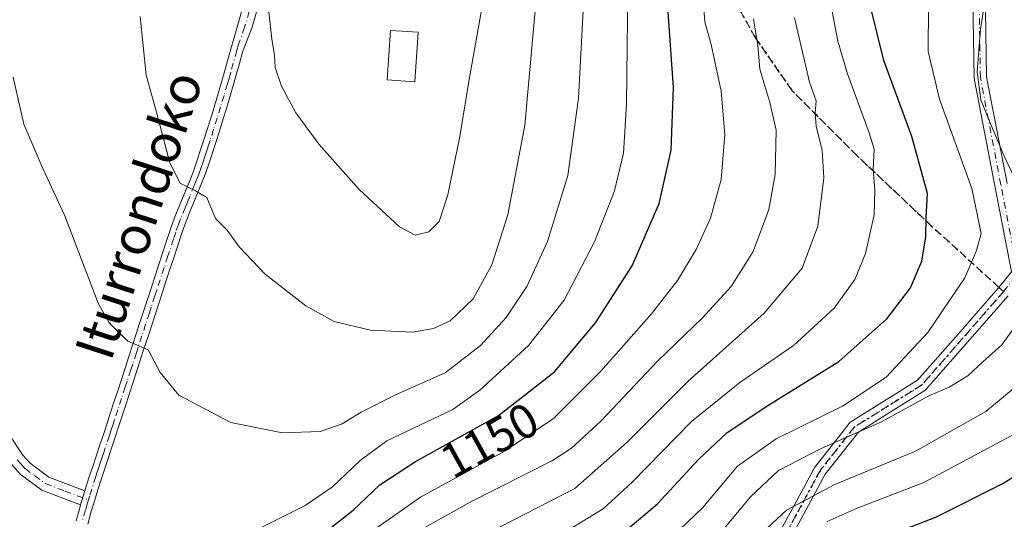
# Model space of a CAD drawing. Units: metres. Extents: x 613734 to 617187, y 4761757 to 4764135.
# Drawn here: x 616692 to 616896, y 4763859 to 4763962 of the extents above; entities that cross this region are included whole.
import ezdxf
from ezdxf.enums import TextEntityAlignment as Align

# ---------------------------------------------------------------- set-up
doc = ezdxf.new("R2010")
doc.units = ezdxf.units.M
doc.header["$MEASUREMENT"] = 0
for name, pattern in [('DGN Style 3', [2.307223458686699, 1.648016756204785, -0.6592067024819142]), ('DGN Style 4', [2.6384748266838614, 1.318413404963828, -0.6592067024819142, 0.001648016756204785, -0.6592067024819142]), ('DGN Style 5', [1.1536117293433497, 0.4944050268614355, -0.6592067024819142])]:
    doc.linetypes.add(name, pattern=pattern)
for name, color, linetype, lineweight in [('Camino Cxs', 7, 'Continuous', 0), ('Camino eje', 30, 'DGN Style 4', 13), ('Curva de nivel maestra', 30, 'Continuous', 30), ('Curva de nivel normal', 30, 'Continuous', 0), ('Edificación ligera Cxs', 1, 'Continuous', 0), ('Pista no pavimentada Cxs', 111, 'Continuous', 0), ('Pista no pavimentada eje', 91, 'DGN Style 4', 0), ('Ruta', 7, 'DGN Style 5', 30), ('Rótulo de curva de nivel directora', 7, 'Continuous', 0), ('Senda', 7, 'DGN Style 3', 0), ('Senda no paivmentada conexión', 7, 'DGN Style 3', 0), ('Texto cartográfico', 7, 'Continuous', 0)]:
    doc.layers.add(name, color=color, linetype=linetype, lineweight=lineweight)
doc.styles.add('Style-Arial', font='txt')

msp = doc.modelspace()

# ---------------------------------------------------------------- linework, layer by layer
at = {"layer": 'Camino Cxs', "color": 7, "linetype": 'Continuous', "lineweight": 0}
for points in [[(616903.5822999999, 4764069.2611, 1129.686900000001), (616886.9243000001, 4764053.862299999, 1133.455300000001), (616887.8815000001, 4764041.348099999, 1126.285300000003), (616890.9855000004, 4764023.7711, 1126.530899999998), (616891.0047000004, 4764023.5821, 1126.254400000005), (616891.5113000004, 4764005.748500001, 1121.603099999993), (616892.9411000004, 4763999.196699999, 1122.776500000007), (616892.9676000001, 4763999.014699999, 1122.870299999995), (616892.9678999997, 4763998.830700001, 1122.949600000007), (616891.8409000002, 4763982.350299999, 1127.760299999994), (616892.3674, 4763950.238100001, 1133.512000000002), (616896.5793000003, 4763928.125499999, 1133.893299999996)], [(616903.5822999999, 4764069.2611, 1129.686900000001), (616886.9243000001, 4764053.862299999, 1133.455300000001), (616887.8815000001, 4764041.348099999, 1126.285300000003), (616890.9855000004, 4764023.7711, 1126.530899999998), (616891.0047000004, 4764023.5821, 1126.254400000005), (616891.5113000004, 4764005.748500001, 1121.603099999993), (616892.9411000004, 4763999.196699999, 1122.776500000007), (616892.9676000001, 4763999.014699999, 1122.870299999995), (616892.9678999997, 4763998.830700001, 1122.949600000007), (616891.8409000002, 4763982.350299999, 1127.760299999994), (616892.3674, 4763950.238100001, 1133.512000000002), (616896.5793000003, 4763928.125499999, 1133.893299999996)], [(616846.6984999999, 4763850.7097, 1118.484599999996), (616851.7015000005, 4763859.963300001, 1114.078500000003), (616856.7562999995, 4763869.3181, 1119.800700000007), (616856.7742999997, 4763869.350099999, 1119.839300000007), (616856.8777000001, 4763869.5031, 1120.014500000005), (616863.9278999995, 4763878.4781, 1128.9568), (616864.0815000003, 4763878.6425, 1129.118000000002), (616864.2613000004, 4763878.7777, 1129.251099999994), (616871.2560999999, 4763883.147500001, 1125.9087), (616878.0585000003, 4763887.400900001, 1130.080900000001), (616886.4571000002, 4763896.986500001, 1133.328399999999), (616894.8494999995, 4763906.5733, 1129.5527), (616894.8869000003, 4763906.620100001, 1129.558699999994), (616897.4797, 4763909.8731, 1131.447100000005), (616894.0261000004, 4763927.634099999, 1133.743799999997), (616889.7906999999, 4763949.870300001, 1134.526199999993), (616889.7695000004, 4763950.083500001, 1134.556400000001), (616889.2402999997, 4763982.373299999, 1131.288700000005)], [(616846.6984999999, 4763850.7097, 1118.484599999996), (616851.7015000005, 4763859.963300001, 1114.078500000003), (616856.7562999995, 4763869.3181, 1119.800700000007), (616856.7742999997, 4763869.350099999, 1119.839300000007), (616856.8777000001, 4763869.5031, 1120.014500000005), (616863.9278999995, 4763878.4781, 1128.9568), (616864.0815000003, 4763878.6425, 1129.118000000002), (616864.2613000004, 4763878.7777, 1129.251099999994), (616871.2560999999, 4763883.147500001, 1125.9087), (616878.0585000003, 4763887.400900001, 1130.080900000001), (616886.4571000002, 4763896.986500001, 1133.328399999999), (616894.8494999995, 4763906.5733, 1129.5527), (616894.8869000003, 4763906.620100001, 1129.558699999994), (616897.4797, 4763909.8731, 1131.447100000005), (616894.0261000004, 4763927.634099999, 1133.743799999997), (616889.7906999999, 4763949.870300001, 1134.526199999993), (616889.7695000004, 4763950.083500001, 1134.556400000001), (616889.2402999997, 4763982.373299999, 1131.288700000005)], [(616896.8441000005, 4763904.9069, 1130.006599999993), (616888.4130999995, 4763895.273700001, 1132.679799999998), (616879.8879000006, 4763885.543500001, 1127.717900000004), (616879.7459000006, 4763885.404300001, 1127.458599999998), (616879.5993999997, 4763885.297900001, 1127.241500000004), (616872.6342000002, 4763880.942700001, 1121.806100000002), (616865.8318999996, 4763876.6931, 1127.673999999999), (616858.9911000002, 4763867.9845, 1119.234500000006), (616853.9889000002, 4763858.7271, 1112.683699999994), (616848.9336999999, 4763849.376900001, 1119.251000000004)], [(616896.8441000005, 4763904.9069, 1130.006599999993), (616888.4130999995, 4763895.273700001, 1132.679799999998), (616879.8879000006, 4763885.543500001, 1127.717900000004), (616879.7459000006, 4763885.404300001, 1127.458599999998), (616879.5993999997, 4763885.297900001, 1127.241500000004), (616872.6342000002, 4763880.942700001, 1121.806100000002), (616865.8318999996, 4763876.6931, 1127.673999999999), (616858.9911000002, 4763867.9845, 1119.234500000006), (616853.9889000002, 4763858.7271, 1112.683699999994), (616848.9336999999, 4763849.376900001, 1119.251000000004)]]:
    msp.add_polyline3d(points, dxfattribs=at)
at = {"layer": 'Camino eje', "color": 30, "linetype": 'DGN Style 4', "lineweight": 13}
for points in [[(616895.8661000002, 4763905.762900001, 1129.709400000007), (616898.8701999999, 4763909.532099999, 1131.356100000005), (616895.3026000002, 4763927.879699999, 1133.831399999995), (616891.0692999996, 4763950.104699999, 1134.015100000004), (616890.5401, 4763982.384, 1129.506599999993), (616891.6709000003, 4763998.919399999, 1123.934200000003), (616890.2150999998, 4764005.590100001, 1123.541899999997), (616889.7050999999, 4764023.545100001, 1126.910799999998), (616886.5900999998, 4764041.1851, 1126.9522), (616885.5800999999, 4764054.390100001, 1134.615099999996), (616902.7110000001, 4764070.2258, 1130.016300000003), (616920.7027000004, 4764086.1008, 1126.564799999993), (616929.6984999999, 4764090.334200001, 1120.176800000001), (616942.3985000001, 4764086.1008, 1122.534599999999), (616954.5694000004, 4764086.630000001, 1116.379700000005), (616961.9776999997, 4764092.450800001, 1117.6921), (616972.0318999998, 4764100.917500001, 1115.735100000006), (616984.2028000001, 4764101.9759, 1116.522400000002), (617002.1945000002, 4764098.271700001, 1119.626499999998), (617027.5944999997, 4764107.796700001, 1115.737200000003), (617052.9151, 4764120.190099999, 1126.242199999993), (617058.8153999997, 4764131.609300001, 1122.986600000004), (617059.5625999998, 4764133.933900001, 1123.458199999994)], [(616895.8661000002, 4763905.762900001, 1129.709400000007), (616887.4351000005, 4763896.130100001, 1133.1777), (616878.9101, 4763886.4001, 1128.673800000004), (616871.9451000001, 4763882.045100001, 1123.301999999996), (616864.9501, 4763877.675100001, 1128.287800000006), (616857.9001000002, 4763868.700099999, 1119.020600000004), (616852.8450999996, 4763859.345100001, 1112.441399999996), (616847.7901, 4763849.995100001, 1118.720499999996)]]:
    msp.add_polyline3d(points, dxfattribs=at)
at = {"layer": 'Curva de nivel maestra', "color": 30, "linetype": 'Continuous', "lineweight": 30, "flags": 128}
for points, elevation in [([(616755.79, 4763856.210100001), (616761.3499999996, 4763860.550100001), (616766.8799999999, 4763865.7401), (616774.2599999999, 4763870.610099999), (616791.4299999997, 4763880.090100001), (616803, 4763889.1601), (616811.4900000002, 4763899.280099999), (616819.0499999998, 4763911.130100001), (616824.6200000001, 4763924.0101), (616827.1100000005, 4763935.050100001), (616827.5599999996, 4763947.9901), (616826.3300000001, 4763965.590100001)], 1150), ([(616812.4800000006, 4763851.920100001), (616824.2800000003, 4763861.8201), (616832.7400000002, 4763871.030099999), (616838.6799999997, 4763876.610099999), (616847.0800000001, 4763882.200099999), (616861.7699999996, 4763891.300100001), (616871.75, 4763900.100099999), (616876.5999999996, 4763906.540100001), (616878.9699999997, 4763912.050100001), (616879.8099999996, 4763917.120100001), (616879.8799999999, 4763921.020099999), (616880.1299999999, 4763926.0801), (616876.8799999999, 4763937.860099999), (616871.0999999996, 4763953.5601), (616868.3499999996, 4763964.780099999)], 1125), ([(616866.2199999997, 4763853.030099999), (616881.9699999997, 4763859.1801), (616895.6799999997, 4763866.020099999), (616910.4000000004, 4763875.200099999)], 1100)]:
    msp.add_lwpolyline(points, dxfattribs=dict(at, elevation=elevation))
at = {"layer": 'Curva de nivel normal', "color": 30, "linetype": 'Continuous', "lineweight": 0, "flags": 128}
for points, elevation in [([(616898.5, 4763928.640000001), (616895.9699999997, 4763933.789999999), (616892.6399999997, 4763941.9), (616891.1699999999, 4763945.439999999), (616890.4299999997, 4763951.25), (616891.0700000003, 4763960.09), (616892.3399999999, 4763967.92), (616892.1500000004, 4763972.550000001), (616891.2199999997, 4763975.779999999), (616890.1200000001, 4763978.449999999), (616888.9600000001, 4763984.710000001), (616888.8399999999, 4763993.92), (616890.4299999997, 4764004.869999999), (616890.8700000001, 4764017.039999999), (616889.8899999997, 4764023.33), (616886.5700000003, 4764028.66), (616878.3200000003, 4764037.720000001), (616874.2599999999, 4764044.210000001), (616875.3099999996, 4764047.550000001), (616877.5700000003, 4764050.16), (616889.9900000002, 4764062.34), (616899.6200000001, 4764071.67)], 1115), ([(616691.0199999996, 4763950.17), (616693.2000000002, 4763940.41), (616697.1600000003, 4763931.26), (616701.7100000001, 4763921.470000001), (616708.6200000001, 4763903.380000001), (616710.8499999996, 4763899.310000001), (616714.7100000001, 4763895.470000001), (616718.9600000001, 4763893.680000001), (616721.4400000004, 4763889.039999999), (616725.2999999998, 4763884.350000001), (616736, 4763878.67), (616746.7300000006, 4763876.5), (616754.54, 4763876.82), (616759.0700000003, 4763878.380000001), (616762.9699999997, 4763880.84), (616770.0700000003, 4763884.380000001), (616780.3300000001, 4763888.939999999), (616787.7000000002, 4763894.59), (616793, 4763900.390000001), (616797.2599999999, 4763906.83), (616801.5599999996, 4763916.109999999), (616805.7400000002, 4763929.800000001), (616807.9199999999, 4763945.789999999), (616809.3600000005, 4763973.100000001)], 1160), ([(616717.25, 4763962.689999999), (616717.9100000003, 4763956.640000001), (616718.5199999996, 4763950.539999999), (616720.6900000004, 4763942.9), (616723.4199999999, 4763932.439999999), (616725.5800000001, 4763928.180000001), (616728.6900000004, 4763926.619999999), (616731.0700000003, 4763925.27), (616732.8899999997, 4763920.92), (616735.2699999996, 4763918.5), (616737.7599999999, 4763915.060000001), (616743.1500000004, 4763909.380000001), (616751.5599999996, 4763902.789999999), (616757.4199999999, 4763899.57), (616764.9100000003, 4763897.75), (616773.6399999997, 4763897.4), (616777.9500000002, 4763898.119999999), (616781.4299999997, 4763899.730000001), (616786.1399999997, 4763904.300000001), (616790, 4763911.300000001), (616793.3499999996, 4763921.630000001), (616796.8399999999, 4763940.180000001), (616799.8200000003, 4763973.130000001)], 1165), ([(616818.1399999997, 4763968.310000001), (616817.8799999999, 4763944.640000001), (616817.2599999999, 4763934.390000001), (616815.3700000001, 4763926.65), (616811.2300000006, 4763916.050000001), (616804.9600000001, 4763903.960000001), (616797.5999999996, 4763894.630000001), (616787.54, 4763885.359999999), (616781.9400000004, 4763881.359999999), (616768.3200000003, 4763874.890000001), (616762.75, 4763870.810000001), (616757.0300000003, 4763865.369999999), (616751.4199999999, 4763861.480000001), (616740.54, 4763856.029999999)], 1155), ([(616764.1900000004, 4763855.42), (616775.2699999996, 4763863.199999999), (616792.75, 4763872.800000001), (616802.79, 4763879.51), (616812.5300000003, 4763889.300000001), (616823.0199999996, 4763901.16), (616828.4100000003, 4763908.09), (616832.25, 4763914.5), (616835.2699999996, 4763920.960000001), (616837.4500000002, 4763928.970000001), (616838.2000000002, 4763938.310000001), (616837.4199999999, 4763947.279999999), (616835.3499999996, 4763956.880000001), (616834.0800000001, 4763961.600000001), (616833.6100000005, 4763967.91)], 1145), ([(616743.6600000003, 4763965.539999999), (616744.5300000003, 4763958.050000001), (616745.0800000001, 4763954.600000001), (616745.2199999997, 4763952.15), (616746.4900000002, 4763948.279999999), (616749.4699999997, 4763942.74), (616754.2800000003, 4763936.180000001), (616762.5499999998, 4763926.880000001), (616770.9500000002, 4763919.180000001), (616774.1600000003, 4763917.460000001), (616776.9800000006, 4763918.16), (616779.1100000005, 4763920.289999999), (616780.8899999997, 4763925.779999999), (616783.4199999999, 4763937.83), (616785.3200000003, 4763949.66), (616788.0599999996, 4763965.15)], 1170), ([(616805.8399999999, 4763856.41), (616813.0499999998, 4763860.779999999), (616819.0599999996, 4763866.32), (616831.3499999996, 4763878.880000001), (616841.3300000001, 4763886.960000001), (616852.3899999997, 4763894.630000001), (616860.8099999996, 4763902.300000001), (616865.1200000001, 4763908.300000001), (616867.3200000003, 4763913.630000001), (616869.1299999999, 4763921.66), (616869.2400000002, 4763926.74), (616868.9100000003, 4763931), (616869.0999999996, 4763935.25), (616868.0800000001, 4763938.640000001), (616863.5800000001, 4763950.84), (616861.5599999996, 4763957.600000001), (616859.9400000004, 4763966.380000001)], 1130), ([(616825.9699999997, 4763853.730000001), (616833.5700000003, 4763860.980000001), (616840.8200000003, 4763869.600000001), (616848.8399999999, 4763875.310000001), (616862.5700000003, 4763882.060000001), (616871.5599999996, 4763888.029999999), (616880.1699999999, 4763897.300000001), (616887.8600000005, 4763908.59), (616890.2400000002, 4763914.26), (616891.2000000002, 4763917.779999999), (616889.3300000001, 4763927.09), (616882.5800000001, 4763945.57), (616880.2999999998, 4763955.449999999), (616880.3099999996, 4763964.91)], 1120), ([(616844.1200000001, 4763962.199999999), (616845.0599999996, 4763956.720000001), (616845.4600000001, 4763951.77), (616847.5300000003, 4763944.92), (616848.8099999996, 4763939.199999999), (616848.5899999999, 4763930.02), (616847.3300000001, 4763922.75), (616844.04, 4763914.060000001), (616839.4900000002, 4763906.800000001), (616833.5700000003, 4763900.300000001), (616824.3600000005, 4763891.41), (616812.54, 4763878.92), (616806.4699999997, 4763873.350000001), (616802.54, 4763870.84), (616785.54, 4763862.199999999), (616775.54, 4763856.600000001)], 1140), ([(616789.1699999999, 4763855.789999999), (616807.2100000001, 4763865.02), (616818.0099999999, 4763874.609999999), (616830.6299999999, 4763887.230000001), (616846.3700000001, 4763901.279999999), (616854.2199999997, 4763910.630000001), (616857.4400000004, 4763919.300000001), (616858.7000000002, 4763929.300000001), (616858.3600000005, 4763934.970000001), (616857.1299999999, 4763939.970000001), (616856.9199999999, 4763942.699999999), (616857.0999999996, 4763945.27), (616855.6900000004, 4763949.119999999), (616852.6399999997, 4763962.41)], 1135), ([(616835.9299999997, 4763854.180000001), (616843.5800000001, 4763863.350000001), (616849.3399999999, 4763868.720000001), (616858.1100000005, 4763873.300000001), (616870.6500000004, 4763878.779999999), (616880.4400000004, 4763884.17), (616884.5999999996, 4763886.01), (616888.5, 4763888.33), (616891.5899999999, 4763891.26), (616895.4800000006, 4763894.720000001), (616898.5499999998, 4763898.960000001)], 1115), ([(616845.8499999996, 4763855.779999999), (616850.9900000002, 4763860.560000001), (616860.9600000001, 4763865.84), (616877.6600000003, 4763872.77), (616892.2100000001, 4763880.960000001), (616903.1500000004, 4763890.039999999)], 1110), ([(616859.3899999997, 4763858.199999999), (616865.6100000005, 4763860.92), (616879.3600000005, 4763866.26), (616900.3799999999, 4763877.5)], 1105)]:
    msp.add_lwpolyline(points, dxfattribs=dict(at, elevation=elevation))
at = {"layer": 'Edificación ligera Cxs', "color": 1, "linetype": 'Continuous', "lineweight": 0}
msp.add_polyline3d([(616774.7600999996, 4763959.450099999, 1180.391199999998), (616774.1201, 4763949.210100001, 1180.869699999996), (616768.4001000002, 4763949.5601, 1178.986099999995), (616769.0301000001, 4763959.8101, 1177.178100000005), (616774.7600999996, 4763959.450099999, 1180.391199999998)], dxfattribs=at)
msp.add_3dface([(616774.7600999996, 4763959.450099999, 1180.869699999996), (616774.1201, 4763949.210100001, 1180.869699999996), (616768.4001000002, 4763949.5601, 1180.869699999996), (616769.0301000001, 4763959.8101, 1180.869699999996)], dxfattribs=at)
at = {"layer": 'Pista no pavimentada Cxs', "color": 111, "linetype": 'Continuous', "lineweight": 0, "extrusion": (-0.03524770379645645, -0.116276907838929, 0.9925911948433225), "elevation": -574516.9835440547, "flags": 128}
msp.add_lwpolyline([(-791811.5706378144, 4702942.563437502), (-791811.5706378142, 4702945.584788591)], dxfattribs=at)
msp.add_lwpolyline([(-791811.5706378144, 4702942.563437502), (-791811.5706378142, 4702945.584788591)], dxfattribs=at)
at = {"layer": 'Pista no pavimentada Cxs', "color": 111, "linetype": 'Continuous', "lineweight": 0}
for points in [[(616704.9700999996, 4763861.640100001, 1156.116899999994), (616696.9501, 4763864.690099999, 1156.619099999996), (616692.4801000003, 4763868.0001, 1157.791500000007), (616690.6300999997, 4763870.050100001, 1159.353700000007), (616684.3300999999, 4763879.5101, 1156.584700000007), (616679.4600999998, 4763888.170100001, 1159.969299999997), (616670.6700999998, 4763908.870100001, 1166.809699999998), (616662.1300999997, 4763939.5801, 1152.501900000003), (616661.0800999999, 4763944.590100001, 1154.641699999993), (616660.6601, 4763952.940099999, 1156.799799999994), (616660.8000999996, 4763957.710100001, 1155.200899999996), (616661.7001, 4763976.280099999, 1152.075100000002), (616661.3701, 4763989.850099999, 1151.471999999994), (616653.9501, 4764010.140100001, 1152.933000000005), (616644.6401000004, 4764031.7501, 1153.583700000003), (616636.7001, 4764053.6501, 1152.964099999997), (616630.1801000005, 4764078.2301, 1149.034299999999), (616624.2100999998, 4764104.7601, 1144.093500000003), (616615.4200999998, 4764126.440400001, 1147.493400000007)], [(616618.6879000004, 4764126.4957, 1151.215800000005), (616627.0900999998, 4764105.6601, 1151.434099999999), (616633.1001000004, 4764078.940099999, 1156.849499999997), (616639.5701000001, 4764054.550100001, 1157.518200000006), (616647.4301000005, 4764032.850099999, 1160.200400000002), (616656.7401000002, 4764011.2501, 1156.843599999993), (616664.3601000002, 4763990.420100001, 1153.448699999994), (616664.7001, 4763976.2401, 1156.952900000004), (616663.8000999996, 4763957.630100001, 1155.069799999997), (616663.6700999998, 4763952.970100001, 1155.835399999996), (616664.0701000001, 4763944.970100001, 1157.463199999998), (616665.0401, 4763940.290100001, 1156.387499999997), (616673.5100999996, 4763909.860099999, 1167.020699999994), (616682.1501000002, 4763889.5001, 1157.806400000001), (616686.8901000004, 4763881.0801, 1157.045100000003), (616693.0000999998, 4763871.890100001, 1157.337400000004), (616694.5000999998, 4763870.2401, 1157.576499999996), (616698.4101, 4763867.340100001, 1156.703599999993), (616705.8400999998, 4763864.5101, 1156.483999999997)], [(616704.0100999996, 4763858.3301, 1155.760999999999), (616704.7001, 4763860.720100001, 1156.015899999999), (616704.9700999996, 4763861.640100001, 1156.116899999994), (616705.8400999998, 4763864.5101, 1156.483999999997), (616706.1401000004, 4763865.5001, 1156.610300000001), (616706.9001000002, 4763867.870100001, 1156.925000000003), (616707.3901000004, 4763869.340100001, 1157.174899999998), (616708.1601, 4763871.700099999, 1157.551399999997), (616708.9501, 4763874.050100001, 1158.097800000003), (616709.7301000003, 4763876.4001, 1158.589300000007), (616710.5000999998, 4763878.7501, 1158.730500000005), (616711.0900999998, 4763880.530099999, 1158.717900000004), (616711.8601000002, 4763882.880100001, 1158.759300000005), (616712.6300999997, 4763885.2401, 1159.012900000002), (616713.3901000004, 4763887.600099999, 1159.378800000006), (616714.1601, 4763889.950099999, 1159.685299999997), (616714.9301000005, 4763892.3101, 1159.964099999997), (616715.6901000004, 4763894.670100001, 1160.347699999999), (616716.4600999998, 4763897.030099999, 1160.645300000004), (616717.2200999996, 4763899.380100001, 1161.1921), (616718.7600999996, 4763904.100099999, 1162.128700000001), (616719.5201000003, 4763906.460100001, 1162.618600000002), (616720.2901, 4763908.8101, 1163.462899999999), (616721.8300999999, 4763913.530099999, 1164.133199999997), (616722.6001000004, 4763915.880100001, 1163.855100000001), (616723.3800999997, 4763918.2401, 1165.147599999997), (616723.6001000004, 4763918.880100001, 1165.945200000002), (616724.4600999998, 4763921.2501, 1168.278300000005), (616725.4001000002, 4763923.600099999, 1169.105899999995), (616726.3701, 4763925.920100001, 1168.833400000003), (616727.3201000001, 4763928.220100001, 1168.229999999996), (616728.2200999996, 4763930.5001, 1168.533599999995), (616729.0301000001, 4763932.790100001, 1168.857499999998), (616729.7901, 4763935.0801, 1169.115900000004), (616730.5401, 4763937.4001, 1169.074299999993), (616731.2901, 4763939.7301, 1168.285900000003), (616732.0100999996, 4763942.050100001, 1167.752500000002), (616732.7301000003, 4763944.390100001, 1167.736900000004), (616733.4301000005, 4763946.7301, 1168.127699999997), (616734.1201, 4763949.100099999, 1168.515400000004), (616734.8000999996, 4763951.4901, 1169.104300000006), (616736.0601000005, 4763956.020099999, 1171.675000000003), (616737.3300999999, 4763960.460100001, 1173.527100000007), (616739.1601, 4763966.9801, 1172.906799999997)], [(616705.8400999998, 4763864.5101, 1156.483999999997), (616706.1401000004, 4763865.5001, 1156.610300000001), (616706.9001000002, 4763867.870100001, 1156.925000000003), (616707.3901000004, 4763869.340100001, 1157.174899999998), (616708.1601, 4763871.700099999, 1157.551399999997), (616708.9501, 4763874.050100001, 1158.097800000003), (616709.7301000003, 4763876.4001, 1158.589300000007), (616710.5000999998, 4763878.7501, 1158.730500000005), (616711.0900999998, 4763880.530099999, 1158.717900000004), (616711.8601000002, 4763882.880100001, 1158.759300000005), (616712.6300999997, 4763885.2401, 1159.012900000002), (616713.3901000004, 4763887.600099999, 1159.378800000006), (616714.1601, 4763889.950099999, 1159.685299999997), (616714.9301000005, 4763892.3101, 1159.964099999997), (616715.6901000004, 4763894.670100001, 1160.347699999999), (616716.4600999998, 4763897.030099999, 1160.645300000004), (616717.2200999996, 4763899.380100001, 1161.1921), (616718.7600999996, 4763904.100099999, 1162.128700000001), (616719.5201000003, 4763906.460100001, 1162.618600000002), (616720.2901, 4763908.8101, 1163.462899999999), (616721.8300999999, 4763913.530099999, 1164.133199999997), (616722.6001000004, 4763915.880100001, 1163.855100000001), (616723.3800999997, 4763918.2401, 1165.147599999997), (616723.6001000004, 4763918.880100001, 1165.945200000002), (616724.4600999998, 4763921.2501, 1168.278300000005), (616725.4001000002, 4763923.600099999, 1169.105899999995), (616726.3701, 4763925.920100001, 1168.833400000003), (616727.3201000001, 4763928.220100001, 1168.229999999996), (616728.2200999996, 4763930.5001, 1168.533599999995), (616729.0301000001, 4763932.790100001, 1168.857499999998), (616729.7901, 4763935.0801, 1169.115900000004), (616730.5401, 4763937.4001, 1169.074299999993), (616731.2901, 4763939.7301, 1168.285900000003), (616732.0100999996, 4763942.050100001, 1167.752500000002), (616732.7301000003, 4763944.390100001, 1167.736900000004), (616733.4301000005, 4763946.7301, 1168.127699999997), (616734.1201, 4763949.100099999, 1168.515400000004), (616734.8000999996, 4763951.4901, 1169.104300000006), (616736.0601000005, 4763956.020099999, 1171.675000000003), (616737.3300999999, 4763960.460100001, 1173.527100000007), (616739.1601, 4763966.9801, 1172.906799999997)], [(616742.0500999996, 4763966.1801, 1171.604900000006), (616740.4501, 4763960.5001, 1174.919399999999), (616738.4700999996, 4763955.350099999, 1172.945099999997), (616737.8000999996, 4763952.940099999, 1170.864799999996), (616737.2100999998, 4763950.8101, 1169.4666), (616736.5201000003, 4763948.4101, 1168.551800000001), (616735.8300999999, 4763946.030099999, 1168.180600000007), (616735.1201, 4763943.6601, 1167.962599999999), (616734.4001000002, 4763941.3101, 1167.622600000002), (616733.6700999998, 4763938.970100001, 1167.227899999998), (616732.9200999998, 4763936.640100001, 1166.841100000005), (616731.4001000002, 4763931.9801, 1166.974400000006), (616730.5601000005, 4763929.620100001, 1167.040599999993), (616729.6300999997, 4763927.280099999, 1166.848499999993), (616728.6700999998, 4763924.960100001, 1166.4902), (616727.7200999996, 4763922.6501, 1165.943400000004), (616726.8000999996, 4763920.360099999, 1165.560599999997), (616725.9600999998, 4763918.050100001, 1164.396399999998), (616725.7500999998, 4763917.450099999, 1163.986300000004), (616724.2100999998, 4763912.7501, 1163.683499999999), (616723.4401000004, 4763910.390100001, 1163.145499999999), (616722.6700999998, 4763908.040100001, 1162.441200000001), (616721.9001000002, 4763905.6801, 1162.049499999994), (616721.1300999997, 4763903.3301, 1161.693199999994), (616720.3701, 4763900.970100001, 1161.331600000005), (616719.6001000004, 4763898.610099999, 1160.911800000002), (616718.8400999998, 4763896.2501, 1160.500700000004), (616718.0701000001, 4763893.9001, 1160.143400000001), (616717.3000999996, 4763891.540100001, 1159.807400000005), (616716.5401, 4763889.1801, 1159.568499999994), (616715.0000999998, 4763884.460100001, 1159.353799999997), (616714.2301000003, 4763882.110099999, 1159.108099999998), (616712.8800999997, 4763877.970100001, 1158.296300000002), (616712.1001000004, 4763875.610099999, 1157.854300000006), (616709.7600999996, 4763868.5601, 1157.004400000005), (616709.2801000001, 4763867.100099999, 1156.803599999999), (616708.5301000001, 4763864.7501, 1156.539799999999), (616707.8000999996, 4763862.390100001, 1156.244500000001), (616707.1001000004, 4763860.020099999, 1155.950700000001), (616706.4200999998, 4763857.6501, 1155.681200000006)], [(616742.0500999996, 4763966.1801, 1171.604900000006), (616740.4501, 4763960.5001, 1174.919399999999), (616738.4700999996, 4763955.350099999, 1172.945099999997), (616737.8000999996, 4763952.940099999, 1170.864799999996), (616737.2100999998, 4763950.8101, 1169.4666), (616736.5201000003, 4763948.4101, 1168.551800000001), (616735.8300999999, 4763946.030099999, 1168.180600000007), (616735.1201, 4763943.6601, 1167.962599999999), (616734.4001000002, 4763941.3101, 1167.622600000002), (616733.6700999998, 4763938.970100001, 1167.227899999998), (616732.9200999998, 4763936.640100001, 1166.841100000005), (616731.4001000002, 4763931.9801, 1166.974400000006), (616730.5601000005, 4763929.620100001, 1167.040599999993), (616729.6300999997, 4763927.280099999, 1166.848499999993), (616728.6700999998, 4763924.960100001, 1166.4902), (616727.7200999996, 4763922.6501, 1165.943400000004), (616726.8000999996, 4763920.360099999, 1165.560599999997), (616725.9600999998, 4763918.050100001, 1164.396399999998), (616725.7500999998, 4763917.450099999, 1163.986300000004), (616724.2100999998, 4763912.7501, 1163.683499999999), (616723.4401000004, 4763910.390100001, 1163.145499999999), (616722.6700999998, 4763908.040100001, 1162.441200000001), (616721.9001000002, 4763905.6801, 1162.049499999994), (616721.1300999997, 4763903.3301, 1161.693199999994), (616720.3701, 4763900.970100001, 1161.331600000005), (616719.6001000004, 4763898.610099999, 1160.911800000002), (616718.8400999998, 4763896.2501, 1160.500700000004), (616718.0701000001, 4763893.9001, 1160.143400000001), (616717.3000999996, 4763891.540100001, 1159.807400000005), (616716.5401, 4763889.1801, 1159.568499999994), (616715.0000999998, 4763884.460100001, 1159.353799999997), (616714.2301000003, 4763882.110099999, 1159.108099999998), (616712.8800999997, 4763877.970100001, 1158.296300000002), (616712.1001000004, 4763875.610099999, 1157.854300000006), (616709.7600999996, 4763868.5601, 1157.004400000005), (616709.2801000001, 4763867.100099999, 1156.803599999999), (616708.5301000001, 4763864.7501, 1156.539799999999), (616707.8000999996, 4763862.390100001, 1156.244500000001), (616707.1001000004, 4763860.020099999, 1155.950700000001), (616706.4200999998, 4763857.6501, 1155.681200000006)], [(616686.8901000004, 4763881.0801, 1157.045100000003), (616693.0000999998, 4763871.890100001, 1157.337400000004), (616694.5000999998, 4763870.2401, 1157.576499999996), (616698.4101, 4763867.340100001, 1156.703599999993), (616705.8400999998, 4763864.5101, 1156.483999999997), (616704.9700999996, 4763861.640100001, 1156.116899999994), (616696.9501, 4763864.690099999, 1156.619099999996), (616692.4801000003, 4763868.0001, 1157.791500000007), (616690.6300999997, 4763870.050100001, 1159.353700000007)], [(616704.0100999996, 4763858.3301, 1155.760999999999), (616704.7001, 4763860.720100001, 1156.015899999999), (616704.9700999996, 4763861.640100001, 1156.116899999994)]]:
    msp.add_polyline3d(points, dxfattribs=at)
at = {"layer": 'Pista no pavimentada eje', "color": 91, "linetype": 'DGN Style 4', "lineweight": 0}
for points in [[(616739.8051000005, 4763963.7401, 1173.375899999999), (616738.8901000004, 4763960.4801, 1174.105599999995), (616737.6051000003, 4763956.890100001, 1172.148100000006), (616737.2651000004, 4763955.6851, 1171.483300000007), (616736.0050999997, 4763951.1501, 1169.310400000002), (616735.6601, 4763949.950099999, 1168.908599999995), (616735.3201000001, 4763948.755100001, 1168.558799999999), (616734.6300999997, 4763946.380100001, 1168.1397), (616733.9250999996, 4763944.0251, 1167.834700000007), (616733.2050999999, 4763941.6801, 1167.436000000002), (616732.4801000003, 4763939.350099999, 1167.048899999995), (616731.7301000003, 4763937.020099999, 1167.625), (616731.3501000004, 4763935.8551, 1167.803799999994), (616730.9751000004, 4763934.6951, 1167.897700000001), (616730.5950999996, 4763933.550100001, 1167.919899999994), (616730.2150999998, 4763932.3851, 1167.865099999996), (616729.8101000005, 4763931.2401, 1167.842999999993), (616729.3901000004, 4763930.0601, 1167.748200000002), (616728.9250999996, 4763928.890100001, 1167.601500000004), (616728.4751000004, 4763927.7501, 1167.378400000002), (616727.5201000003, 4763925.440099999, 1166.908899999995), (616727.0450999998, 4763924.2851, 1167.161900000006), (616726.5601000005, 4763923.1251, 1167.349400000006), (616725.6300999997, 4763920.8051, 1166.796799999996), (616725.2001, 4763919.620100001, 1166.031799999997), (616724.6463000001, 4763918.0801, 1164.678), (616724.1750999996, 4763916.665100001, 1164.008199999997), (616723.0201000003, 4763913.140100001, 1163.419999999998), (616722.2500999998, 4763910.780099999, 1163.046799999996), (616720.7100999998, 4763906.0701, 1162.322), (616720.3300999999, 4763904.890100001, 1162.121299999999), (616719.5601000005, 4763902.5351, 1161.652100000007), (616719.1801000005, 4763901.3551, 1161.443100000004), (616718.4101, 4763898.995100001, 1160.945900000006), (616717.6501000002, 4763896.640100001, 1160.442899999995), (616716.8800999997, 4763894.2851, 1160.180099999998), (616716.5000999998, 4763893.1051, 1160.028200000001), (616715.7301000003, 4763890.745100001, 1159.756299999994), (616715.3501000004, 4763889.565099999, 1159.623300000007), (616714.5800999999, 4763887.210100001, 1159.362899999993), (616714.2001, 4763886.030099999, 1159.286999999997), (616713.4301000005, 4763883.670100001, 1158.966), (616712.6601, 4763881.3201, 1158.481799999994), (616711.9851000002, 4763879.2501, 1158.332299999995), (616711.6901000004, 4763878.360099999, 1158.328800000003), (616711.3051000005, 4763877.1851, 1158.309399999998), (616710.9151, 4763876.005100001, 1158.197700000004), (616709.7451, 4763872.4801, 1157.583400000003), (616709.3501000004, 4763871.3051, 1157.4283), (616708.9650999998, 4763870.1251, 1157.258799999996), (616708.5751, 4763868.950099999, 1157.077099999995), (616708.3350999998, 4763868.220100001, 1156.957599999994), (616708.0900999998, 4763867.485099999, 1156.832999999999), (616707.2600999996, 4763864.877499999, 1156.522200000007), (616706.8201000001, 4763863.450099999, 1156.349100000007), (616706.5717000002, 4763862.631100001, 1156.245299999995)], [(616691.8151000004, 4763870.970100001, 1157.854600000006), (616692.5651000004, 4763870.145099999, 1157.463199999998), (616693.4901000002, 4763869.120100001, 1157.547300000006), (616695.4451000001, 4763867.670100001, 1157.177200000006), (616697.6801000005, 4763866.015100001, 1156.491999999998), (616701.6901000004, 4763864.4901, 1156.461500000005), (616706.5717000002, 4763862.631100001, 1156.245299999995)], [(616706.5717000002, 4763862.631100001, 1156.245299999995), (616706.3850999996, 4763862.015100001, 1156.172099999996), (616705.9675000003, 4763860.600099999, 1156.010599999994), (616705.2150999998, 4763857.9901, 1155.722399999999)]]:
    msp.add_polyline3d(points, dxfattribs=at)
at = {"layer": 'Ruta', "color": 7, "linetype": 'DGN Style 5', "lineweight": 30}
msp.add_polyline3d([(616836.8676000005, 4763971.902000001, 1148.163), (616844.4877000004, 4763958.3553, 1153.755399999995), (616852.1076999997, 4763947.3486, 1148.960600000006), (616865.6544000005, 4763933.801899999, 1142.382400000002), (616880.8943999996, 4763919.408500001, 1136.257899999997), (616894.9031999996, 4763906.640500001, 1129.561199999996), (616895.8661000002, 4763905.762900001, 1129.709400000007), (616887.4351000005, 4763896.130100001, 1133.1777), (616878.9101, 4763886.4001, 1128.673800000004), (616871.9451000001, 4763882.045100001, 1123.301999999996), (616864.9501, 4763877.675100001, 1128.287800000006), (616857.9001000002, 4763868.700099999, 1119.020600000004), (616852.8450999996, 4763859.345100001, 1112.441399999996), (616847.7901, 4763849.995100001, 1118.720499999996)], dxfattribs=at)
at = {"layer": 'Senda', "color": 7, "linetype": 'DGN Style 3', "lineweight": 0}
msp.add_polyline3d([(616894.9031999996, 4763906.640500001, 1129.561199999996), (616880.8943999996, 4763919.408500001, 1136.257899999997), (616865.6544000005, 4763933.801899999, 1142.382400000002), (616852.1076999997, 4763947.3486, 1148.960600000006), (616844.4877000004, 4763958.3553, 1153.755399999995), (616836.8676000005, 4763971.902000001, 1148.163), (616829.2477000002, 4763985.4487, 1161.446200000006), (616821.6277000001, 4764001.535399999, 1166.445699999997), (616814.0076000001, 4764012.542099999, 1165.823600000003), (616805.5409000004, 4764030.322100001, 1174.489199999996), (616794.5341999996, 4764044.715500001, 1175.547900000005), (616778.0755000003, 4764054.8552, 1173.808499999999)], dxfattribs=at)
at = {"layer": 'Senda no paivmentada conexión', "color": 7, "linetype": 'DGN Style 3', "lineweight": 0, "extrusion": (-0.08353415955251665, 0.0761341554844665, 0.9935922878910252), "elevation": 312286.5349072873, "flags": 128}
msp.add_lwpolyline([(-3936480.213357931, -2735317.267448794), (-3936480.213357931, -2735318.578677763)], dxfattribs=at)

# ---------------------------------------------------------------- texts
at = {"layer": 'Rótulo de curva de nivel directora', "color": 7, "linetype": 'Continuous', "lineweight": 0, "style": 'Style-Arial'}
msp.add_text('1150', height=7.000000000000002, rotation=28.90420925279803, dxfattribs=at).set_placement((616789.5392353052, 4763875.005519466), align=Align.MIDDLE_CENTER)
at = {"layer": 'Texto cartográfico', "color": 7, "linetype": 'Continuous', "lineweight": 0, "style": 'Style-Arial'}
msp.add_text('Iturrondoko', height=8, rotation=71.9111082063032, dxfattribs=at).set_placement((616717.0034947888, 4763921.637450051), align=Align.MIDDLE_CENTER)

doc.saveas('drawing.dxf')
